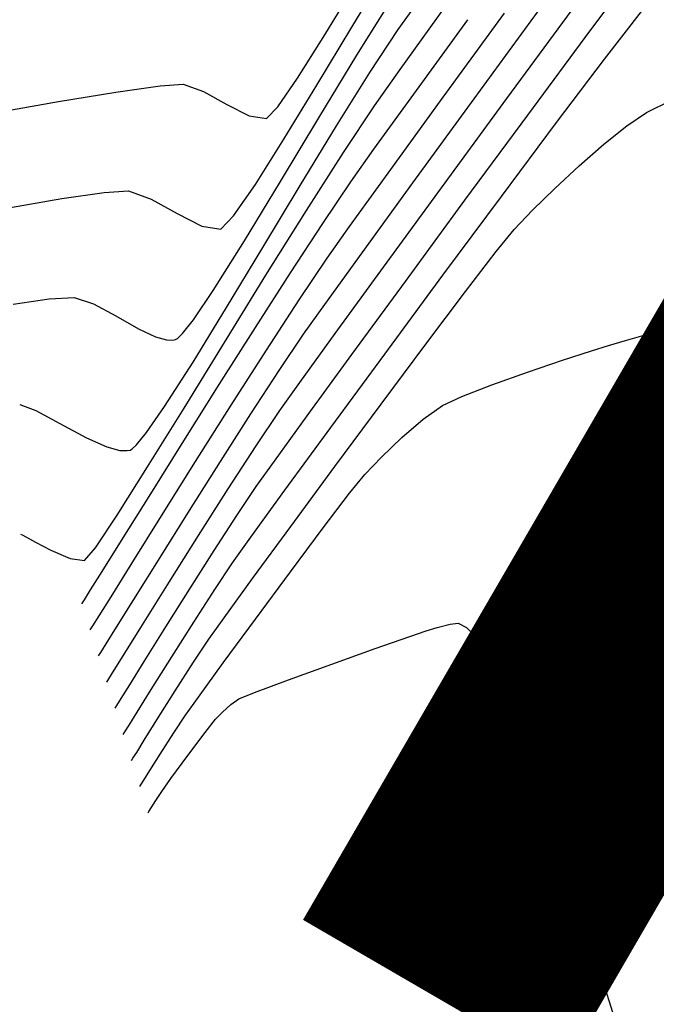
# Model space of a CAD drawing. Units: metres. Extents: x 760730 to 765602, y 8560400 to 8562204.
# Drawn here: x 760758 to 760769, y 8561111 to 8561127 of the extents above; entities that cross this region are included whole.
import ezdxf

# ---------------------------------------------------------------- set-up
doc = ezdxf.new("R2010")
doc.units = ezdxf.units.M
doc.layers.add('Cauce rio', color=150, linetype='Continuous', lineweight=15)
doc.layers.add('SECTOR 2-CONT-MAJ', color=14, linetype='Continuous')
doc.layers.add('SECTOR 2-CONT-MIN', color=124, linetype='Continuous')

msp = doc.modelspace()

# ---------------------------------------------------------------- linework, layer by layer
at = {"layer": 'Cauce rio', "const_width": 5, "elevation": 1360}
msp.add_lwpolyline([(760764.8632305429, 8561110.782613773), (760764.8632305429, 8561110.782613773), (760764.8632305429, 8561110.782613773), (760772.1601241202, 8561123.34430371), (760776.6987631322, 8561129.570759954), (760784.8339910681, 8561139.79530945), (760796.1389211665, 8561155.41479989), (760802.7274238783, 8561169.76326666), (760808.2434276612, 8561183.017937284), (760817.06696407, 8561195.668637652), (760825.6313825061, 8561207.8757086), (760831.7472401144, 8561218.892149093), (760838.7032208396, 8561260.197251525), (760845.7774213906, 8561291.110816743), (760853.3720768085, 8561313.2685333), (760855.7321708547, 8561328.689226488), (760863.7798766637, 8561338.919587465), (760869.3545722933, 8561350.177653247), (760875.6239833368, 8561360.808822038)], dxfattribs=at)
at = {"layer": 'SECTOR 2-CONT-MAJ', "extrusion": (0.8014501270475423, -0.5980616137618919, 0), "elevation": -4510364.140369494}
msp.add_lwpolyline([(7316302.061370467, 1330), (7316303.754800782, 1330)], dxfattribs=at)
at = {"layer": 'SECTOR 2-CONT-MAJ', "extrusion": (0.8101712138982794, -0.5861933163817107, 0), "elevation": -4402125.613498488}
msp.add_lwpolyline([(7381932.974936593, 1335), (7381934.244631722, 1335)], dxfattribs=at)
at = {"layer": 'SECTOR 2-CONT-MAJ', "extrusion": (0.8031535027018736, -0.5957721469636791, 0), "elevation": -4489467.851792998}
msp.add_lwpolyline([(7329141.35536412, 1330), (7329143.124517486, 1330)], dxfattribs=at)
at = {"layer": 'SECTOR 2-CONT-MAJ', "extrusion": (0.8153342615456493, -0.5789905370123167, 0), "elevation": -4336533.847810013}
msp.add_lwpolyline([(7420654.120735399, 1335.000000000001), (7420654.859934785, 1335.000000000001)], dxfattribs=at)
at = {"layer": 'SECTOR 2-CONT-MAJ', "extrusion": (0.8326028487007684, -0.5538704689143171, 0), "elevation": -4108340.471944307}
msp.add_lwpolyline([(7549381.291201417, 1335), (7549382.223690471, 1335)], dxfattribs=at)
at = {"layer": 'SECTOR 2-CONT-MAJ', "extrusion": (0.8044854271146634, -0.5939723878768588, 0), "elevation": -4473046.605059572}
msp.add_lwpolyline([(7339173.167093888, 1330), (7339174.931023001, 1330)], dxfattribs=at)
at = {"layer": 'SECTOR 2-CONT-MAJ'}
for points, elevation in [([(760762.7593805343, 8561123.866199445), (760763.3753972123, 8561124.832638042)], 1335), ([(760764.4086110541, 8561122.681429151), (760765.4025253803, 8561124.033089712)], 1330), ([(760762.7723099753, 8561120.442485113), (760763.5160313364, 8561121.462711537)], 1330), ([(760760.1089291418, 8561119.587836849), (760760.7185996315, 8561120.570534)], 1335), ([(760761.2196926622, 8561118.193724751), (760761.5989040976, 8561118.778688937)], 1330), ([(760757.9915855165, 8561118.469713943), (760758.0169453295, 8561118.45806215)], 1335), ([(760758.0896602042, 8561118.41976906), (760758.2421038577, 8561118.33518575)], 1335), ([(760758.2421038577, 8561118.33518575), (760758.4937949156, 8561118.200664002)], 1335), ([(760759.0579875308, 8561118.028812494), (760759.2381730613, 8561118.24258373)], 1335), ([(760760.4162287972, 8561116.92408709), (760760.8150764232, 8561117.557844667)], 1330), ([(760759.812345521, 8561115.957970792), (760760.0543232008, 8561116.345490439)], 1330), ([(760759.669072161, 8561115.729110612), (760759.812345521, 8561115.957970792)], 1330), ([(760759.5660317636, 8561115.565933548), (760759.595492588, 8561115.6123206)], 1330)]:
    msp.add_lwpolyline(points, dxfattribs=dict(at, elevation=elevation))
at = {"layer": 'SECTOR 2-CONT-MAJ', "extrusion": (0.848421665764732, -0.5293209584562067, 0), "elevation": -3886134.68275359}
msp.add_lwpolyline([(7666129.368914799, 1335), (7666130.644332228, 1335)], dxfattribs=at)
at = {"layer": 'SECTOR 2-CONT-MAJ', "extrusion": (0.8508290774805467, -0.5254425571968853, 0), "elevation": -3851099.745811868}
msp.add_lwpolyline([(7683787.655276596, 1335.000000000001), (7683788.975580091, 1335.000000000001)], dxfattribs=at)
at = {"layer": 'SECTOR 2-CONT-MAJ', "extrusion": (0.806766787017472, -0.590869995316656, 0), "elevation": -4444751.061068973}
msp.add_lwpolyline([(7356340.790892625, 1330), (7356342.301512092, 1330)], dxfattribs=at)
at = {"layer": 'SECTOR 2-CONT-MAJ', "extrusion": (0.8513002381133704, -0.5246788585297856, 0), "elevation": -3844203.18779248}
msp.add_lwpolyline([(7687239.04566202, 1335), (7687240.326316029, 1335)], dxfattribs=at)
at = {"layer": 'SECTOR 2-CONT-MAJ', "extrusion": (0.8100664879876678, -0.5863380296717292, 0), "elevation": -4403442.064872178}
msp.add_lwpolyline([(7381139.981559615, 1330), (7381140.915047175, 1330)], dxfattribs=at)
at = {"layer": 'SECTOR 2-CONT-MAJ', "extrusion": (0.8148886548540936, -0.5796175292294791, 0), "elevation": -4342238.533839775}
msp.add_lwpolyline([(7417309.902874767, 1330), (7417310.426381025, 1330)], dxfattribs=at)
at = {"layer": 'SECTOR 2-CONT-MAJ', "extrusion": (0.844915572864322, -0.5348996866061474, 0), "elevation": -3936562.12128349}
msp.add_lwpolyline([(7640352.657001422, 1335), (7640353.604765795, 1335)], dxfattribs=at)
at = {"layer": 'SECTOR 2-CONT-MAJ', "extrusion": (0.8304851635023336, -0.5570407464472438, 0), "elevation": -4137090.774052237}
msp.add_lwpolyline([(7533657.337604317, 1330.000000000001), (7533657.916795729, 1330.000000000001)], dxfattribs=at)
at = {"layer": 'SECTOR 2-CONT-MAJ', "extrusion": (0.8314749072809714, -0.5555623084426266, 0), "elevation": -4123682.396677012}
msp.add_lwpolyline([(7541004.155502221, 1335), (7541004.810329245, 1335)], dxfattribs=at)
at = {"layer": 'SECTOR 2-CONT-MAJ', "extrusion": (-0.4659570316171057, -0.8848073489108098, 0), "elevation": -7929421.073944132}
msp.add_lwpolyline([(-3315989.05990501, 1335), (-3315988.977723421, 1335)], dxfattribs=at)
at = {"layer": 'SECTOR 2-CONT-MAJ', "extrusion": (-0.400613085443642, -0.9162473223815311, 0), "elevation": -8148871.435426823}
msp.add_lwpolyline([(-2732653.044297128, 1335.000000000001), (-2732652.692043269, 1335.000000000001)], dxfattribs=at)
at = {"layer": 'SECTOR 2-CONT-MAJ', "extrusion": (-0.1262751149944276, -0.9919952597332026, 0), "elevation": -8588653.440128887}
msp.add_lwpolyline([(-326387.0276356642, 1335.000000000001), (-326386.7842464377, 1335.000000000001)], dxfattribs=at)
at = {"layer": 'SECTOR 2-CONT-MAJ', "extrusion": (0.8436823548176055, -0.5368426996517882, 0), "elevation": -3954132.985873019}
msp.add_lwpolyline([(7631272.710827657, 1330), (7631273.46452374, 1330)], dxfattribs=at)
at = {"layer": 'SECTOR 2-CONT-MAJ', "extrusion": (0.8478120846668192, -0.5302967745450674, 0), "elevation": -3894950.816931642}
msp.add_lwpolyline([(7661646.498955756, 1330.000000000001), (7661647.181414361, 1330.000000000001)], dxfattribs=at)
at = {"layer": 'SECTOR 2-CONT-MAJ', "extrusion": (0.8460854222715385, -0.5330473320631036, 0), "elevation": -3919812.233031809}
msp.add_lwpolyline([(7648955.990684467, 1330.000000000001), (7648956.128720189, 1330.000000000001)], dxfattribs=at)
at = {"layer": 'SECTOR 2-CONT-MIN', "extrusion": (0.8553249208002454, -0.51809196081203, 0), "elevation": -3784751.04052739}
msp.add_lwpolyline([(7716690.665343013, 1338), (7716691.780233199, 1338)], dxfattribs=at)
at = {"layer": 'SECTOR 2-CONT-MIN', "extrusion": (0.8539934702004233, -0.5202837234192885, 0), "elevation": -3804528.233413607}
msp.add_lwpolyline([(7706958.966335922, 1339), (7706959.918136073, 1339)], dxfattribs=at)
at = {"layer": 'SECTOR 2-CONT-MIN', "extrusion": (0.8498165213080698, -0.5270786280165901, 0), "elevation": -3865877.307740144}
msp.add_lwpolyline([(7676368.936231071, 1337), (7676370.046387461, 1337)], dxfattribs=at)
at = {"layer": 'SECTOR 2-CONT-MIN', "extrusion": (0.8130731854349257, -0.58216148543742, 0), "elevation": -4365401.299500437}
msp.add_lwpolyline([(7403710.369110084, 1336.000000000001), (7403711.070910722, 1336.000000000001)], dxfattribs=at)
at = {"layer": 'SECTOR 2-CONT-MIN'}
for points, elevation in [([(760765.5574297715, 8561125.726242026), (760766.7206131087, 8561127.312133994)], 1332), ([(760766.1032873641, 8561125.729733963), (760767.2700128795, 8561127.312763667)], 1331), ([(760763.8143348959, 8561126.162916273), (760764.2859429719, 8561126.87889754)], 1336), ([(760762.9676878164, 8561125.40659129), (760763.6015903081, 8561126.45310936)], 1337), ([(760766.929558037, 8561125.329130631), (760767.7293185091, 8561126.38583498)], 1329), ([(760763.2595826267, 8561125.274023173), (760763.8143348959, 8561126.162916273)], 1336), ([(760759.5817172256, 8561125.835083794), (760760.3179371223, 8561125.940811833)], 1339), ([(760760.3179371223, 8561125.940811833), (760760.7021807439, 8561125.969285939)], 1339), ([(760761.0397466299, 8561125.847662237), (760761.4309795903, 8561125.630547166)], 1339), ([(760761.4309795903, 8561125.630547166), (760761.8053240518, 8561125.439123893)], 1339), ([(760762.0922244412, 8561125.394575585), (760762.2824244889, 8561125.592149282)], 1339), ([(760764.1197496286, 8561124.486849524), (760764.9950659247, 8561125.691255553)], 1333), ([(760761.8053240518, 8561125.439123893), (760762.0922244412, 8561125.394575585)], 1339), ([(760762.328118894, 8561124.345099408), (760762.9676878164, 8561125.40659129)], 1337), ([(760762.6546417291, 8561124.279599354), (760763.2595826267, 8561125.274023173)], 1336), ([(760766.0096639688, 8561124.099121004), (760766.929558037, 8561125.329130631)], 1329), ([(760761.9070516744, 8561124.29846493), (760762.3823482236, 8561125.052118223)], 1338), ([(760767.3090216436, 8561124.609690977), (760767.7196793258, 8561124.968186451)], 1328), ([(760763.4978077522, 8561124.33916463), (760763.8851818112, 8561124.88585461)], 1334), ([(760761.5444007881, 8561123.772040155), (760761.9070516744, 8561124.29846493)], 1338), ([(760761.7259798953, 8561123.356748724), (760762.328118894, 8561124.345099408)], 1337), ([(760762.0324677676, 8561123.247025918), (760762.6546417291, 8561124.279599354)], 1336), ([(760763.0315342206, 8561123.647667691), (760763.4978077522, 8561124.33916463)], 1334), ([(760763.6856600699, 8561123.15963221), (760764.5312961153, 8561124.32209924)], 1332), ([(760758.6806795876, 8561124.062784605), (760759.3853250263, 8561124.164986929)], 1338), ([(760759.3853250263, 8561124.164986929), (760759.7935412206, 8561124.189895518)], 1338), ([(760757.8231621427, 8561123.916271294), (760758.6806795876, 8561124.062784605)], 1338), ([(760760.1675534343, 8561124.055140343), (760760.6010270512, 8561123.814583782)], 1338), ([(760760.6010270512, 8561123.814583782), (760761.0157887512, 8561123.602492915)], 1338), ([(760762.4921321543, 8561122.822892172), (760763.0315342206, 8561123.647667691)], 1334), ([(760763.1037401424, 8561123.069298174), (760763.4757005844, 8561123.59409582)], 1333), ([(760765.9211871844, 8561123.177982323), (760766.2230094699, 8561123.546137722)], 1328), ([(760761.4260163065, 8561122.243683975), (760762.0324677676, 8561123.247025918)], 1336), ([(760763.0639695657, 8561122.29876751), (760763.6856600699, 8561123.15963221)], 1332), ([(760765.4093425041, 8561122.513496608), (760765.9211871844, 8561123.177982323)], 1328), ([(760762.6363933691, 8561122.3745609), (760763.1037401424, 8561123.069298174)], 1333), ([(760761.9075214921, 8561121.912341021), (760762.4921321543, 8561122.822892172)], 1334), ([(760757.8676649686, 8561122.302315623), (760758.4687609709, 8561122.393066688)], 1337), ([(760758.4687609709, 8561122.393066688), (760758.8849016973, 8561122.410505097)], 1337), ([(760759.2053027576, 8561122.306199923), (760759.578448743, 8561122.108722525)], 1337), ([(760759.9604146272, 8561121.89351661), (760760.2428200439, 8561121.759285513)], 1337), ([(760760.6059540622, 8561121.728513015), (760760.6914489723, 8561121.810403438)], 1337), ([(760762.6476085078, 8561120.996931167), (760763.2382006102, 8561121.813832145)], 1331), ([(760760.2428200439, 8561121.759285513), (760760.4263510447, 8561121.70608923)], 1337), ([(760760.4263510447, 8561121.70608923), (760760.5299706791, 8561121.702286398)], 1337), ([(760760.5299706791, 8561121.702286398), (760760.575105986, 8561121.71169404)], 1337), ([(760760.575105986, 8561121.71169404), (760760.6059540622, 8561121.728513015)], 1337), ([(760767.7949856119, 8561121.614318928), (760768.0818967238, 8561121.69907095)], 1327), ([(760764.0026145016, 8561120.636254141), (760764.7492325645, 8561121.637860555)], 1328), ([(760767.512110965, 8561121.52485875), (760767.7949856119, 8561121.614318928)], 1327), ([(760766.4450503851, 8561121.166095473), (760767.0301639434, 8561121.365819983)], 1327), ([(760761.8336110525, 8561120.47412562), (760762.3052511358, 8561121.198236559)], 1332), ([(760765.0297688689, 8561120.611735923), (760765.3489470099, 8561120.760160599)], 1327), ([(760760.9084314855, 8561119.67654468), (760761.5037032063, 8561120.618574228)], 1333), ([(760763.2312454514, 8561119.593857344), (760764.0026145016, 8561120.636254141)], 1328), ([(760764.7062082558, 8561120.382172842), (760765.0297688689, 8561120.611735923)], 1327), ([(760764.351182909, 8561120.077591937), (760764.7062082558, 8561120.382172842)], 1327), ([(760759.0888524373, 8561120.075031502), (760759.4281153509, 8561119.925176347)], 1336), ([(760759.925399364, 8561119.958192157), (760760.0921136837, 8561120.163386056)], 1336), ([(760760.1616373232, 8561119.141063267), (760760.7143541375, 8561120.023923619)], 1334), ([(760764.0109743876, 8561119.753067728), (760764.351182909, 8561120.077591937)], 1327), ([(760759.6468715472, 8561119.865049819), (760759.766468948, 8561119.860119257)], 1336), ([(760759.766468948, 8561119.860119257), (760759.8165467584, 8561119.870253267)], 1336), ([(760759.8165467584, 8561119.870253267), (760759.8459624733, 8561119.885639481)], 1336), ([(760759.8459624733, 8561119.885639481), (760759.925399364, 8561119.958192157)], 1336), ([(760761.4552229671, 8561119.222801946), (760761.920093186, 8561119.939901706)], 1331), ([(760768.5936290402, 8561119.37111502), (760768.0200491196, 8561118.038063452)], 1327), ([(760759.353016582, 8561117.846511751), (760759.6753916699, 8561118.36243908)], 1334), ([(760760.4702673778, 8561117.666370146), (760760.9592093397, 8561118.443285067)], 1331), ([(760761.527469703, 8561117.989832355), (760761.8331744745, 8561118.41835617)], 1329), ([(760761.3862037346, 8561117.073724443), (760761.8612829321, 8561117.727412518)], 1328), ([(760761.9089384298, 8561117.053263424), (760762.4907920123, 8561117.839521253)], 1327), ([(760759.0567772648, 8561117.375220094), (760759.1594788694, 8561117.53792759)], 1334), ([(760759.1947857478, 8561116.939748578), (760759.2993386146, 8561117.105532398)], 1333), ([(760761.1334020931, 8561116.7199659), (760761.3862037346, 8561117.073724443)], 1328), ([(760761.371627871, 8561116.3219772), (760761.9089384298, 8561117.053263424)], 1327), ([(760759.1520031425, 8561116.872416634), (760759.1947857478, 8561116.939748578)], 1333), ([(760765.1536701906, 8561116.965756668), (760765.2898041779, 8561116.98342432)], 1326), ([(760765.4287814619, 8561116.910924636), (760765.5311752345, 8561116.807749396)], 1326), ([(760763.9067202066, 8561116.560604917), (760764.4810944148, 8561116.763841882)], 1326), ([(760764.4810944148, 8561116.763841882), (760764.7531926957, 8561116.857449217)], 1326), ([(760759.3270348728, 8561116.49518838), (760759.4175103373, 8561116.638650427)], 1332), ([(760767.3829992893, 8561116.567450704), (760766.7287013486, 8561115.06304414)], 1327), ([(760759.2900126829, 8561116.43692227), (760759.3270348728, 8561116.49518838)], 1332), ([(760760.571468765, 8561115.85752254), (760760.8761334512, 8561116.333196733)], 1328), ([(760762.4596691757, 8561116.039918967), (760763.1822013629, 8561116.301407538)], 1326), ([(760759.4280222233, 8561116.00142791), (760759.4641378534, 8561116.058293175)], 1331), ([(760761.8912549366, 8561115.829808421), (760762.4596691757, 8561116.039918967)], 1326), ([(760760.266303275, 8561115.372730821), (760760.571468765, 8561115.85752254)], 1328), ([(760760.7393344833, 8561115.450099444), (760760.9560350004, 8561115.752107551)], 1327), ([(760761.497222095, 8561115.627353672), (760761.6290899377, 8561115.72474512)], 1326), ([(760760.5448207539, 8561115.15583901), (760760.7393344833, 8561115.450099444)], 1327), ([(760761.2407190333, 8561115.381211739), (760761.3568228714, 8561115.499821387)], 1326), ([(760759.7310275196, 8561115.17295483), (760759.8002691572, 8561115.282992542)], 1329), ([(760760.0533239054, 8561115.03195003), (760760.266303275, 8561115.372730821)], 1328), ([(760761.0705511782, 8561115.163914632), (760761.2407190333, 8561115.381211739)], 1326), ([(760759.7040413041, 8561115.130439185), (760759.7310275196, 8561115.17295483)], 1329), ([(760760.7820774904, 8561114.777516605), (760761.0705511782, 8561115.163914632)], 1326), ([(760759.9275187757, 8561114.830620378), (760760.0533239054, 8561115.03195003)], 1328), ([(760766.7287013486, 8561115.06304414), (760766.1033770969, 8561113.628611125)], 1327), ([(760759.8654329738, 8561114.731811276), (760759.9275187757, 8561114.830620378)], 1328), ([(760760.1482997731, 8561114.528096095), (760760.3175349046, 8561114.798226647)], 1327), ([(760759.8420508442, 8561114.694944821), (760759.8654329738, 8561114.731811276)], 1328), ([(760760.1684120551, 8561113.904342704), (760760.2464017989, 8561114.028496968)], 1326), ([(760760.1180699249, 8561113.823956097), (760760.1300597977, 8561113.842964057)], 1326), ([(760766.1033770969, 8561113.628611125), (760765.5532483335, 8561112.367919022)], 1327), ([(760763.9437950321, 8561113.097858412), (760763.6016119512, 8561112.312240519)], 1326), ([(760767.6260884859, 8561112.961438855), (760767.4710753625, 8561112.380925652)], 1328), ([(760765.5532483335, 8561112.367919022), (760765.124536858, 8561111.384735193)], 1327), ([(760767.7041630772, 8561111.011242984), (760767.9645580904, 8561110.179788336)], 1328)]:
    msp.add_lwpolyline(points, dxfattribs=dict(at, elevation=elevation))
at = {"layer": 'SECTOR 2-CONT-MIN', "extrusion": (0.8076497543557396, -0.5896625088040731, 0), "elevation": -4433743.191905314}
msp.add_lwpolyline([(7362985.657152052, 1333), (7362987.464562531, 1333)], dxfattribs=at)
at = {"layer": 'SECTOR 2-CONT-MIN', "extrusion": (0.7907156788107895, -0.6121835633882967, 0), "elevation": -4639429.885992602}
msp.add_lwpolyline([(7235146.361005494, 1329.000000000001), (7235147.367330915, 1329.000000000001)], dxfattribs=at)
at = {"layer": 'SECTOR 2-CONT-MIN', "extrusion": (0.8565396030097652, -0.5160813002578895, 0), "elevation": -3766613.434424597}
msp.add_lwpolyline([(7725558.947479281, 1338), (7725560.076717886, 1338)], dxfattribs=at)
at = {"layer": 'SECTOR 2-CONT-MIN', "extrusion": (0.8088540622323842, -0.5880094438103612, 0), "elevation": -4418675.327657872}
msp.add_lwpolyline([(7372038.1239981, 1334), (7372039.65588103, 1334)], dxfattribs=at)
at = {"layer": 'SECTOR 2-CONT-MIN', "extrusion": (0.8458408859793088, -0.5334352778039133, 0), "elevation": -3923322.542172309}
msp.add_lwpolyline([(7647168.071792395, 1339.000000000001), (7647168.875976887, 1339.000000000001)], dxfattribs=at)
at = {"layer": 'SECTOR 2-CONT-MIN', "extrusion": (-0.3389661408135951, -0.9407985732248632, 0), "elevation": -8312167.216403385}
msp.add_lwpolyline([(-2186209.247650715, 1339.000000000001), (-2186208.888842894, 1339.000000000001)], dxfattribs=at)
at = {"layer": 'SECTOR 2-CONT-MIN', "extrusion": (0.8235056217871436, -0.5673081093065477, 0), "elevation": -4230303.95679792}
msp.add_lwpolyline([(7481721.666034692, 1339), (7481722.242990458, 1339)], dxfattribs=at)
at = {"layer": 'SECTOR 2-CONT-MIN', "extrusion": (0.8539934706351497, -0.5202837227057288, 0), "elevation": -3804527.905435121}
msp.add_lwpolyline([(7706957.180182582, 1338), (7706958.234746734, 1338)], dxfattribs=at)
at = {"layer": 'SECTOR 2-CONT-MIN', "extrusion": (0.1611235221466738, -0.9869342483727325, 0), "elevation": -8326692.027959696}
msp.add_lwpolyline([(2130217.46561423, 1339), (2130218.434064029, 1339)], dxfattribs=at)
at = {"layer": 'SECTOR 2-CONT-MIN', "extrusion": (0.8109567563404585, -0.5851060923847591, 0), "elevation": -4392219.715712301}
msp.add_lwpolyline([(7387829.652144409, 1334), (7387830.785950771, 1334)], dxfattribs=at)
at = {"layer": 'SECTOR 2-CONT-MIN', "extrusion": (0.1695281322659929, -0.9855253484159624, 0), "elevation": -8308236.378714816}
msp.add_lwpolyline([(2201097.498042759, 1339), (2201098.556333911, 1339)], dxfattribs=at)
at = {"layer": 'SECTOR 2-CONT-MIN', "extrusion": (0.80738309295713, -0.5900275766495822, 0), "elevation": -4437071.016874074}
msp.add_lwpolyline([(7360979.087168601, 1332), (7360980.826296901, 1332)], dxfattribs=at)
at = {"layer": 'SECTOR 2-CONT-MIN', "extrusion": (0.8060240297776122, -0.5918828122365599, 0), "elevation": -4453987.412535816}
msp.add_lwpolyline([(7350755.596792171, 1331), (7350757.440780944, 1331)], dxfattribs=at)
at = {"layer": 'SECTOR 2-CONT-MIN', "extrusion": (-0.439516847752719, 0.8982343461154854, 0), "elevation": 7355526.421941211}
msp.add_lwpolyline([(-4446107.226084379, 1328.000000000001), (-4446107.701198637, 1328.000000000001)], dxfattribs=at)
at = {"layer": 'SECTOR 2-CONT-MIN', "extrusion": (-0.5645633878564389, 0.8253897146754738, 0), "elevation": 6636762.93022714}
msp.add_lwpolyline([(-5461228.057276409, 1328), (-5461228.453166722, 1328)], dxfattribs=at)
at = {"layer": 'SECTOR 2-CONT-MIN', "extrusion": (0.6244858693060498, -0.7810361061033397, 0), "elevation": -6211459.018252499}
msp.add_lwpolyline([(5940488.625423101, 1328), (5940489.117083702, 1328)], dxfattribs=at)
at = {"layer": 'SECTOR 2-CONT-MIN', "extrusion": (0.6806591639656584, -0.7326002337629787, 0), "elevation": -5754058.649802524}
msp.add_lwpolyline([(6384545.672689579, 1328), (6384546.227866573, 1328)], dxfattribs=at)
at = {"layer": 'SECTOR 2-CONT-MIN', "extrusion": (0.8109884905185508, -0.5850621063155966, 0), "elevation": -4391818.579589788}
msp.add_lwpolyline([(7388066.582219878, 1333), (7388067.683041547, 1333)], dxfattribs=at)
at = {"layer": 'SECTOR 2-CONT-MIN', "extrusion": (-0.3389661413310871, -0.9407985730384126, 0), "elevation": -8312165.233154842}
msp.add_lwpolyline([(-2186209.503916535, 1338), (-2186209.106368937, 1338)], dxfattribs=at)
at = {"layer": 'SECTOR 2-CONT-MIN', "extrusion": (0.8070912125537187, -0.590426773290785, 0), "elevation": -4440710.206900434}
msp.add_lwpolyline([(7358782.534250503, 1331), (7358784.177643019, 1331)], dxfattribs=at)
at = {"layer": 'SECTOR 2-CONT-MIN', "extrusion": (-0.7003701992251345, 0.7137797867951609, 0), "elevation": 5577938.961977488}
msp.add_lwpolyline([(-6538975.799694479, 1328), (-6538976.32114385, 1328)], dxfattribs=at)
at = {"layer": 'SECTOR 2-CONT-MIN', "extrusion": (0.8029981956904413, -0.5959814575285843, 0), "elevation": -4491377.485574442}
msp.add_lwpolyline([(7327968.001552766, 1329), (7327969.639953859, 1329)], dxfattribs=at)
at = {"layer": 'SECTOR 2-CONT-MIN', "extrusion": (0.722007919711341, -0.6918847908966504, 0), "elevation": -5374031.936498167}
msp.add_lwpolyline([(6707561.581066817, 1328), (6707562.024911461, 1328)], dxfattribs=at)
at = {"layer": 'SECTOR 2-CONT-MIN', "extrusion": (0.7204224229342094, -0.6935355308371757, 0), "elevation": -5389373.844712245}
msp.add_lwpolyline([(6695240.388572412, 1338), (6695240.692429337, 1338)], dxfattribs=at)
at = {"layer": 'SECTOR 2-CONT-MIN', "extrusion": (-0.1534358182824139, -0.988158615642249, 0), "elevation": -8576476.036356488}
msp.add_lwpolyline([(-561830.453168984, 1338), (-561830.1314833178, 1338)], dxfattribs=at)
at = {"layer": 'SECTOR 2-CONT-MIN', "extrusion": (0.8458408856388375, -0.5334352783437808, 0), "elevation": -3923321.848679733}
msp.add_lwpolyline([(7647164.327350119, 1337), (7647165.305187058, 1337)], dxfattribs=at)
at = {"layer": 'SECTOR 2-CONT-MIN', "extrusion": (0.8083853370818107, -0.5886536730464929, 0), "elevation": -4424545.954358495}
msp.add_lwpolyline([(7368511.417758674, 1331), (7368512.782497553, 1331)], dxfattribs=at)
at = {"layer": 'SECTOR 2-CONT-MIN', "extrusion": (0.8046018952037975, -0.5938146093137632, 0), "elevation": -4471606.793440643}
msp.add_lwpolyline([(7340047.375062981, 1329), (7340049.007640326, 1329)], dxfattribs=at)
at = {"layer": 'SECTOR 2-CONT-MIN', "extrusion": (0.8272212299184087, -0.5618763536333196, 0), "elevation": -4180974.490819372}
msp.add_lwpolyline([(7509395.452016675, 1337), (7509396.039958317, 1337)], dxfattribs=at)
at = {"layer": 'SECTOR 2-CONT-MIN', "extrusion": (0.7985167825575329, -0.6019725475251889, 0), "elevation": -4546076.78217556}
msp.add_lwpolyline([(7294158.799510977, 1328), (7294159.89608912, 1328)], dxfattribs=at)
at = {"layer": 'SECTOR 2-CONT-MIN', "extrusion": (-0.3095553228324531, -0.9508814343050851, 0), "elevation": -8376109.319175898}
msp.add_lwpolyline([(-1926749.511956391, 1337.000000000001), (-1926749.17500475, 1337.000000000001)], dxfattribs=at)
at = {"layer": 'SECTOR 2-CONT-MIN', "extrusion": (0.8379314136586075, -0.5457755454434431, 0), "elevation": -4034984.322212295}
msp.add_lwpolyline([(7588838.018027287, 1333), (7588839.016650732, 1333)], dxfattribs=at)
at = {"layer": 'SECTOR 2-CONT-MIN', "extrusion": (0.8517479865804165, -0.5239516841810956, 0), "elevation": -3837637.405181022}
msp.add_lwpolyline([(7690519.799796694, 1336), (7690520.864347897, 1336)], dxfattribs=at)
at = {"layer": 'SECTOR 2-CONT-MIN', "extrusion": (0.8155613355758625, -0.5786706385446869, 0), "elevation": -4333621.166779151}
msp.add_lwpolyline([(7422350.971759354, 1332.000000000001), (7422351.584019609, 1332.000000000001)], dxfattribs=at)
at = {"layer": 'SECTOR 2-CONT-MIN', "extrusion": (-0.4908677442696886, -0.8712341003631502, 0), "elevation": -7832173.856696637}
msp.add_lwpolyline([(-3539579.011003545, 1337), (-3539578.5725842, 1337)], dxfattribs=at)
at = {"layer": 'SECTOR 2-CONT-MIN', "extrusion": (0.7870068086333767, -0.6169443112345778, 0), "elevation": -4683011.554803695}
msp.add_lwpolyline([(7207008.135127534, 1337), (7207008.431050024, 1337)], dxfattribs=at)
at = {"layer": 'SECTOR 2-CONT-MIN', "extrusion": (0.8444255897221469, -0.5356728697837932, 0), "elevation": -3943553.92095565}
msp.add_lwpolyline([(7636748.810103728, 1334.000000000001), (7636749.933735991, 1334.000000000001)], dxfattribs=at)
at = {"layer": 'SECTOR 2-CONT-MIN', "extrusion": (0.2247008525514197, -0.9744277945864769, 0), "elevation": -8171249.715586605}
msp.add_lwpolyline([(2665005.269052941, 1327), (2665005.596784518, 1327)], dxfattribs=at)
at = {"layer": 'SECTOR 2-CONT-MIN', "extrusion": (0.8297342442620302, -0.5581586547738174, 0), "elevation": -4147233.354952739}
msp.add_lwpolyline([(7528081.49235606, 1332), (7528082.216919575, 1332)], dxfattribs=at)
at = {"layer": 'SECTOR 2-CONT-MIN', "extrusion": (0.2671033804288959, -0.9636678806328747, 0), "elevation": -8046874.277186794}
msp.add_lwpolyline([(3019832.311219576, 1327.000000000001), (3019832.671805442, 1327.000000000001)], dxfattribs=at)
at = {"layer": 'SECTOR 2-CONT-MIN', "extrusion": (0.8425325113067854, -0.5386454932430808, 0), "elevation": -3970442.738084836}
msp.add_lwpolyline([(7622803.209770205, 1333.000000000001), (7622804.300777024, 1333.000000000001)], dxfattribs=at)
at = {"layer": 'SECTOR 2-CONT-MIN', "extrusion": (0.3133707910040839, -0.9496308479327507, 0), "elevation": -7891502.775866518}
msp.add_lwpolyline([(3405253.214222837, 1327.000000000001), (3405253.7217327, 1327.000000000001)], dxfattribs=at)
at = {"layer": 'SECTOR 2-CONT-MIN', "extrusion": (0.8418651419906952, -0.5396879493753651, 0), "elevation": -3979875.962330446}
msp.add_lwpolyline([(7617882.220631785, 1336), (7617883.10288192, 1336)], dxfattribs=at)
at = {"layer": 'SECTOR 2-CONT-MIN', "extrusion": (0.8059682187749642, -0.5919588079627767, 0), "elevation": -4454679.602778407}
msp.add_lwpolyline([(7350331.291680365, 1329), (7350332.810145637, 1329)], dxfattribs=at)
at = {"layer": 'SECTOR 2-CONT-MIN', "extrusion": (0.3362731925622647, -0.9417644822162184, 0), "elevation": -7806734.480906874}
msp.add_lwpolyline([(3595337.734640982, 1327), (3595338.363645652, 1327)], dxfattribs=at)
at = {"layer": 'SECTOR 2-CONT-MIN', "extrusion": (0.8152398573347585, -0.5791234540344598, 0), "elevation": -4337741.929847743}
msp.add_lwpolyline([(7419941.979060834, 1331.000000000001), (7419942.552347208, 1331.000000000001)], dxfattribs=at)
at = {"layer": 'SECTOR 2-CONT-MIN', "extrusion": (0.8463659945965569, -0.5326017303676183, 0), "elevation": -3915785.339972258}
msp.add_lwpolyline([(7651023.336769329, 1334.000000000001), (7651024.446919754, 1334.000000000001)], dxfattribs=at)
at = {"layer": 'SECTOR 2-CONT-MIN', "extrusion": (0.3600686638893401, -0.9329258048124437, 0), "elevation": -7712962.712540691}
msp.add_lwpolyline([(3792328.938946127, 1327.000000000001), (3792329.478891657, 1327.000000000001)], dxfattribs=at)
at = {"layer": 'SECTOR 2-CONT-MIN', "extrusion": (0.3597957149551072, 0.9330311053228308, 0), "elevation": 8261509.305228069}
msp.add_lwpolyline([(2370443.662813768, 1336.000000000001), (2370443.372410936, 1336.000000000001)], dxfattribs=at)
at = {"layer": 'SECTOR 2-CONT-MIN', "extrusion": (-0.4747094727341822, -0.8801425546446636, 0), "elevation": -7896145.637342686}
msp.add_lwpolyline([(-3394469.30403722, 1336), (-3394468.853494086, 1336)], dxfattribs=at)
at = {"layer": 'SECTOR 2-CONT-MIN', "extrusion": (0.8206554620662387, -0.5714233216984131, 0), "elevation": -4267701.796306212}
msp.add_lwpolyline([(7460446.082339369, 1336), (7460446.607325749, 1336)], dxfattribs=at)
at = {"layer": 'SECTOR 2-CONT-MIN', "extrusion": (0.8304851635931806, -0.5570407463118009, 0), "elevation": -4137091.152923634}
msp.add_lwpolyline([(7533658.481564416, 1331), (7533659.191587406, 1331)], dxfattribs=at)
at = {"layer": 'SECTOR 2-CONT-MIN', "extrusion": (0.8425325109418786, -0.5386454938138563, 0), "elevation": -3970442.387484242}
msp.add_lwpolyline([(7622802.318971704, 1332), (7622803.263081144, 1332)], dxfattribs=at)
at = {"layer": 'SECTOR 2-CONT-MIN', "extrusion": (0.9203594653373729, -0.3910734644077824, 0), "elevation": -2647846.035592638}
msp.add_lwpolyline([(8176824.842803981, 1327), (8176823.656611991, 1327)], dxfattribs=at)
at = {"layer": 'SECTOR 2-CONT-MIN', "extrusion": (-0.4711086440481267, -0.8820751926582765, 0), "elevation": -7909951.822350614}
msp.add_lwpolyline([(-3362171.454813043, 1336.000000000001), (-3362170.950215239, 1336.000000000001)], dxfattribs=at)
at = {"layer": 'SECTOR 2-CONT-MIN', "extrusion": (0.8073792978920786, -0.5900327697130848, 0), "elevation": -4437117.060709205}
msp.add_lwpolyline([(7360945.154663091, 1329), (7360946.450724178, 1329)], dxfattribs=at)
at = {"layer": 'SECTOR 2-CONT-MIN', "extrusion": (-0.2650276998284614, -0.964240798931281, 0), "elevation": -8456603.437754778}
msp.add_lwpolyline([(-1535378.642964647, 1336), (-1535378.416095802, 1336)], dxfattribs=at)
at = {"layer": 'SECTOR 2-CONT-MIN', "extrusion": (0.8471280584514608, -0.5313887960657981, 0), "elevation": -3904821.166588959}
msp.add_lwpolyline([(7656623.444387911, 1333), (7656624.512987222, 1333)], dxfattribs=at)
at = {"layer": 'SECTOR 2-CONT-MIN', "extrusion": (0.8453650283314361, -0.5341890759592434, 0), "elevation": -3930135.591210117}
msp.add_lwpolyline([(7643660.604676944, 1332), (7643661.568983512, 1332)], dxfattribs=at)
at = {"layer": 'SECTOR 2-CONT-MIN', "extrusion": (0.719778919705906, -0.6942033612328586, 0), "elevation": -5395576.210526361}
msp.add_lwpolyline([(6690238.058801217, 1327), (6690238.460859394, 1327)], dxfattribs=at)
at = {"layer": 'SECTOR 2-CONT-MIN', "extrusion": (0.8054452510209634, -0.5926701845105566, 0), "elevation": -4461167.197550362}
msp.add_lwpolyline([(7346393.565850849, 1328), (7346394.804926006, 1328)], dxfattribs=at)
at = {"layer": 'SECTOR 2-CONT-MIN', "extrusion": (0.7779064871875326, -0.6283800579200084, 0), "elevation": -4787833.70220984}
msp.add_lwpolyline([(7137798.724549416, 1327), (7137799.126272323, 1327)], dxfattribs=at)
at = {"layer": 'SECTOR 2-CONT-MIN', "extrusion": (0.8436823552954356, -0.536842698900848, 0), "elevation": -3954133.332820432}
msp.add_lwpolyline([(7631273.538754275, 1331.000000000001), (7631274.462700209, 1331.000000000001)], dxfattribs=at)
at = {"layer": 'SECTOR 2-CONT-MIN', "extrusion": (0.8093406281174838, -0.5873395505824525, 0), "elevation": -4412567.984411233}
msp.add_lwpolyline([(7375686.47129752, 1329.000000000001), (7375687.43666268, 1329.000000000001)], dxfattribs=at)
at = {"layer": 'SECTOR 2-CONT-MIN', "extrusion": (0.8481913749670017, -0.5296899011984155, 0), "elevation": -3889468.144458388}
msp.add_lwpolyline([(7664433.472386402, 1334), (7664434.390368135, 1334)], dxfattribs=at)
at = {"layer": 'SECTOR 2-CONT-MIN', "extrusion": (0.7954991429885623, -0.6059547124203779, 0), "elevation": -4582463.797341707}
msp.add_lwpolyline([(7271350.438015373, 1327), (7271351.163177874, 1327)], dxfattribs=at)
at = {"layer": 'SECTOR 2-CONT-MIN', "extrusion": (0.8471280578609581, -0.5313887970071642, 0), "elevation": -3904820.826477591}
msp.add_lwpolyline([(7656622.842836396, 1332), (7656623.767555362, 1332)], dxfattribs=at)
at = {"layer": 'SECTOR 2-CONT-MIN', "extrusion": (0.8480690075206737, -0.5298857975855736, 0), "elevation": -3891237.981352294}
msp.add_lwpolyline([(7663534.645746627, 1333), (7663535.59949147, 1333)], dxfattribs=at)
at = {"layer": 'SECTOR 2-CONT-MIN', "extrusion": (0.8069605963334305, -0.5906052793238425, 0), "elevation": -4442336.481474165}
msp.add_lwpolyline([(7357794.638175442, 1328), (7357795.714358876, 1328)], dxfattribs=at)
at = {"layer": 'SECTOR 2-CONT-MIN', "extrusion": (0.8009755216299645, -0.5986970968274411, 0), "elevation": -4516164.263220347}
msp.add_lwpolyline([(7312712.12185852, 1327.000000000001), (7312713.039220479, 1327.000000000001)], dxfattribs=at)
at = {"layer": 'SECTOR 2-CONT-MIN', "extrusion": (0.8480690075560221, -0.5298857975289992, 0), "elevation": -3891237.633280867}
msp.add_lwpolyline([(7663534.176592547, 1332.000000000001), (7663535.001921498, 1332.000000000001)], dxfattribs=at)
at = {"layer": 'SECTOR 2-CONT-MIN', "extrusion": (0.9176047183279775, -0.3974941268776597, 0), "elevation": -2704909.814886509}
msp.add_lwpolyline([(8158123.125775652, 1327), (8158121.52311089, 1327)], dxfattribs=at)
at = {"layer": 'SECTOR 2-CONT-MIN', "extrusion": (0.8481569626675246, -0.5297450015607503, 0), "elevation": -3889965.697232113}
msp.add_lwpolyline([(7664179.894319216, 1333), (7664180.528173581, 1333)], dxfattribs=at)
at = {"layer": 'SECTOR 2-CONT-MIN', "extrusion": (0.8314223036861564, -0.5556410288425475, 0), "elevation": -4124394.306188232}
msp.add_lwpolyline([(7540614.225821976, 1329), (7540614.759062506, 1329)], dxfattribs=at)
at = {"layer": 'SECTOR 2-CONT-MIN', "extrusion": (0.8471673561059629, -0.5313261434829202, 0), "elevation": -3904255.23956195}
msp.add_lwpolyline([(7656910.540243723, 1334), (7656910.904497798, 1334)], dxfattribs=at)
at = {"layer": 'SECTOR 2-CONT-MIN', "extrusion": (0.8478120854901334, -0.5302967732287936, 0), "elevation": -3894951.152852268}
msp.add_lwpolyline([(7661647.008817646, 1331), (7661647.845434508, 1331)], dxfattribs=at)
at = {"layer": 'SECTOR 2-CONT-MIN', "extrusion": (0.8404782220097808, -0.5418453269405187, 0), "elevation": -3999398.288995365}
msp.add_lwpolyline([(7607647.125183776, 1329), (7607647.771917914, 1329)], dxfattribs=at)
at = {"layer": 'SECTOR 2-CONT-MIN', "extrusion": (0.8473803448202062, -0.5309863945642945, 0), "elevation": -3901184.227910625}
msp.add_lwpolyline([(7658475.202419279, 1333.000000000001), (7658475.579254059, 1333.000000000001)], dxfattribs=at)
at = {"layer": 'SECTOR 2-CONT-MIN', "extrusion": (0.8481569640300174, -0.5297449993793086, 0), "elevation": -3889965.33003774}
msp.add_lwpolyline([(7664179.520197365, 1332), (7664180.068707131, 1332)], dxfattribs=at)
at = {"layer": 'SECTOR 2-CONT-MIN', "extrusion": (0.8439419140909282, -0.5364345679023121, 0), "elevation": -3950442.845398554}
msp.add_lwpolyline([(7633183.160544829, 1334), (7633183.240300432, 1334)], dxfattribs=at)
at = {"layer": 'SECTOR 2-CONT-MIN', "extrusion": (0.8473803447030471, -0.5309863947512642, 0), "elevation": -3901183.881556054}
msp.add_lwpolyline([(7658474.868679476, 1332.000000000001), (7658475.194775763, 1332.000000000001)], dxfattribs=at)
at = {"layer": 'SECTOR 2-CONT-MIN', "extrusion": (0.8482167211993186, -0.5296493121659629, 0), "elevation": -3889100.332295334}
msp.add_lwpolyline([(7664618.019890196, 1331.000000000001), (7664618.579953599, 1331.000000000001)], dxfattribs=at)
at = {"layer": 'SECTOR 2-CONT-MIN', "extrusion": (0.8449434883236896, -0.5348555894252159, 0), "elevation": -3936161.328373421}
msp.add_lwpolyline([(7640556.588915428, 1329), (7640557.273677989, 1329)], dxfattribs=at)
at = {"layer": 'SECTOR 2-CONT-MIN', "extrusion": (0.2772552519563919, -0.9607962974858917, 0), "elevation": -8014563.355655281}
msp.add_lwpolyline([(3104554.569465507, 1326.000000000001), (3104554.76456254, 1326.000000000001)], dxfattribs=at)
at = {"layer": 'SECTOR 2-CONT-MIN', "extrusion": (0.2466374684706078, -0.969107816058879, 0), "elevation": -8109012.174107192}
msp.add_lwpolyline([(2848755.452502313, 1326), (2848755.672322012, 1326)], dxfattribs=at)
at = {"layer": 'SECTOR 2-CONT-MIN', "extrusion": (-0.4625148462204602, -0.8866115367090958, 0), "elevation": -7942250.325643819}
msp.add_lwpolyline([(-3285140.422395646, 1326.000000000001), (-3285140.265644602, 1326.000000000001)], dxfattribs=at)
at = {"layer": 'SECTOR 2-CONT-MIN', "extrusion": (0.8326236134009516, -0.5538392532198697, 0), "elevation": -4108054.807085802}
msp.add_lwpolyline([(7549526.851608812, 1328.000000000001), (7549527.316127428, 1328.000000000001)], dxfattribs=at)
at = {"layer": 'SECTOR 2-CONT-MIN', "extrusion": (0.9337081117071382, -0.3580351409181656, 0), "elevation": -2354847.715113926}
msp.add_lwpolyline([(8265965.002827939, 1326.000000000001), (8265964.726693478, 1326.000000000001)], dxfattribs=at)
at = {"layer": 'SECTOR 2-CONT-MIN', "extrusion": (0.3368442206244331, -0.9415603916010477, 0), "elevation": -7804549.336107011}
msp.add_lwpolyline([(3600067.027971927, 1326), (3600067.797459311, 1326)], dxfattribs=at)
at = {"layer": 'SECTOR 2-CONT-MIN', "extrusion": (0.8476056622001383, -0.5306266497324319, 0), "elevation": -3897932.302123344}
msp.add_lwpolyline([(7660129.860684984, 1331), (7660130.191683988, 1331)], dxfattribs=at)
at = {"layer": 'SECTOR 2-CONT-MIN', "extrusion": (0.8473077317247025, -0.5311022573474337, 0), "elevation": -3902229.992450187}
msp.add_lwpolyline([(7657941.117849398, 1329.000000000001), (7657941.765084374, 1329.000000000001)], dxfattribs=at)
at = {"layer": 'SECTOR 2-CONT-MIN', "extrusion": (0.9211967770100433, -0.3890970290638422, 0), "elevation": -2630290.350739256}
msp.add_lwpolyline([(8182484.542920075, 1326), (8182483.852057458, 1326)], dxfattribs=at)
at = {"layer": 'SECTOR 2-CONT-MIN', "extrusion": (0.8079650610379217, -0.5892303964850995, 0), "elevation": -4429801.356691076}
msp.add_lwpolyline([(7365345.890959177, 1327), (7365346.596273894, 1327)], dxfattribs=at)
at = {"layer": 'SECTOR 2-CONT-MIN', "extrusion": (0.8460854217328582, -0.5330473329181302, 0), "elevation": -3919812.589623415}
msp.add_lwpolyline([(7648956.294035833, 1331.000000000001), (7648956.463251974, 1331.000000000001)], dxfattribs=at)
at = {"layer": 'SECTOR 2-CONT-MIN', "extrusion": (0.9185306990823867, -0.3953496614937495, 0), "elevation": -2685848.120946731}
msp.add_lwpolyline([(8164416.034817191, 1326.000000000001), (8164415.078403844, 1326.000000000001)], dxfattribs=at)
at = {"layer": 'SECTOR 2-CONT-MIN', "extrusion": (0.8481961810194761, -0.5296822051985287, 0), "elevation": -3889396.864616358}
msp.add_lwpolyline([(7664466.476122776, 1329.000000000001), (7664466.916096562, 1329.000000000001)], dxfattribs=at)
at = {"layer": 'SECTOR 2-CONT-MIN', "extrusion": (0.3719928177710383, -0.9282356077671031, 0), "elevation": -7663734.595866042}
msp.add_lwpolyline([(3890839.594856072, 1326.000000000001), (3890839.877289752, 1326.000000000001)], dxfattribs=at)
at = {"layer": 'SECTOR 2-CONT-MIN', "extrusion": (0.6723743440500701, -0.74021128163737, 0), "elevation": -5825517.858095923}
msp.add_lwpolyline([(6319398.557483336, 1326), (6319398.747157861, 1326)], dxfattribs=at)
at = {"layer": 'SECTOR 2-CONT-MIN', "extrusion": (0.8478352436876433, -0.5302597472570542, 0), "elevation": -3894615.855549167}
msp.add_lwpolyline([(7661815.561608038, 1329.000000000001), (7661815.820796169, 1329.000000000001)], dxfattribs=at)
at = {"layer": 'SECTOR 2-CONT-MIN', "extrusion": (0.9230709433844617, -0.3846297355630735, 0), "elevation": -2590616.160061801}
msp.add_lwpolyline([(8195131.071378591, 1328), (8195129.574190272, 1328)], dxfattribs=at)
at = {"layer": 'SECTOR 2-CONT-MIN', "extrusion": (0.8439666990418527, -0.5363955731625671, 0), "elevation": -3950087.705153353}
msp.add_lwpolyline([(7633364.262941173, 1327), (7633364.68666922, 1327)], dxfattribs=at)
at = {"layer": 'SECTOR 2-CONT-MIN', "extrusion": (0.9174337278643114, -0.3978886213213346, 0), "elevation": -2708418.985173229}
msp.add_lwpolyline([(8156955.332844133, 1326.000000000001), (8156954.260229544, 1326.000000000001)], dxfattribs=at)
at = {"layer": 'SECTOR 2-CONT-MIN', "extrusion": (0.805572723300756, -0.5924969092525327, 0), "elevation": -4459585.910436197}
msp.add_lwpolyline([(7347348.480209297, 1326.000000000001), (7347348.95787585, 1326.000000000001)], dxfattribs=at)
at = {"layer": 'SECTOR 2-CONT-MIN', "extrusion": (0.8481820170723529, -0.5297048856817114, 0), "elevation": -3889601.115320016}
msp.add_lwpolyline([(7664361.564625784, 1327), (7664361.756214304, 1327)], dxfattribs=at)
at = {"layer": 'SECTOR 2-CONT-MIN', "extrusion": (0.8447394080095715, -0.5351778513313484, 0), "elevation": -3939074.799181283}
msp.add_lwpolyline([(7639052.482938078, 1327.000000000001), (7639052.515963086, 1327.000000000001)], dxfattribs=at)
at = {"layer": 'SECTOR 2-CONT-MIN', "extrusion": (0.8471412716854319, -0.5313677312438058, 0), "elevation": -3904628.683858704}
msp.add_lwpolyline([(7656716.558445591, 1327), (7656716.650810554, 1327)], dxfattribs=at)
at = {"layer": 'SECTOR 2-CONT-MIN', "extrusion": (0.8100802810846309, -0.5863189730836326, 0), "elevation": -4403266.7202741}
msp.add_lwpolyline([(7381238.005920382, 1326), (7381238.26822583, 1326)], dxfattribs=at)
at = {"layer": 'SECTOR 2-CONT-MIN', "extrusion": (0.8378459913108333, -0.545906672284162, 0), "elevation": -4036169.347545648}
msp.add_lwpolyline([(7588199.164450405, 1326.000000000001), (7588199.345552928, 1326.000000000001)], dxfattribs=at)
at = {"layer": 'SECTOR 2-CONT-MIN', "extrusion": (0.9169242352435959, -0.3990613321570343, 0), "elevation": -2718846.300213251}
msp.add_lwpolyline([(8153484.592402221, 1326), (8153483.552955641, 1326)], dxfattribs=at)
at = {"layer": 'SECTOR 2-CONT-MIN', "extrusion": (0.9350634867940093, -0.354480289529093, 0), "elevation": -2323379.772171816}
msp.add_lwpolyline([(8274862.371109517, 1328), (8274861.26492061, 1328)], dxfattribs=at)
at = {"layer": 'SECTOR 2-CONT-MIN', "extrusion": (0.8480566504557814, -0.529905574246696, 0), "elevation": -3891414.25944839}
msp.add_lwpolyline([(7663440.563418051, 1326), (7663440.635793693, 1326)], dxfattribs=at)
at = {"layer": 'SECTOR 2-CONT-MIN', "extrusion": (0.9174045399029677, -0.3979559148516637, 0), "elevation": -2709017.300453781}
msp.add_lwpolyline([(8156753.676933975, 1326.000000000001), (8156753.151947247, 1326.000000000001)], dxfattribs=at)
at = {"layer": 'SECTOR 2-CONT-MIN', "extrusion": (0.9963592741445346, 0.08525372030695434, 0), "elevation": 1487864.405713262}
msp.add_lwpolyline([(8465085.460531184, 1328.000000000001), (8465084.851369359, 1328.000000000001)], dxfattribs=at)
at = {"layer": 'SECTOR 2-CONT-MIN', "extrusion": (0.9729354101367322, 0.2310772331971903, 0), "elevation": 2718455.683840713}
msp.add_lwpolyline([(8153612.740722091, 1328), (8153611.956766005, 1328)], dxfattribs=at)
at = {"layer": 'SECTOR 2-CONT-MIN', "extrusion": (0.9174190538599589, -0.3979224542730629, 0), "elevation": -2708718.032756629}
msp.add_lwpolyline([(8156852.232054543, 1327), (8156851.575965936, 1327)], dxfattribs=at)

doc.saveas('drawing.dxf')
